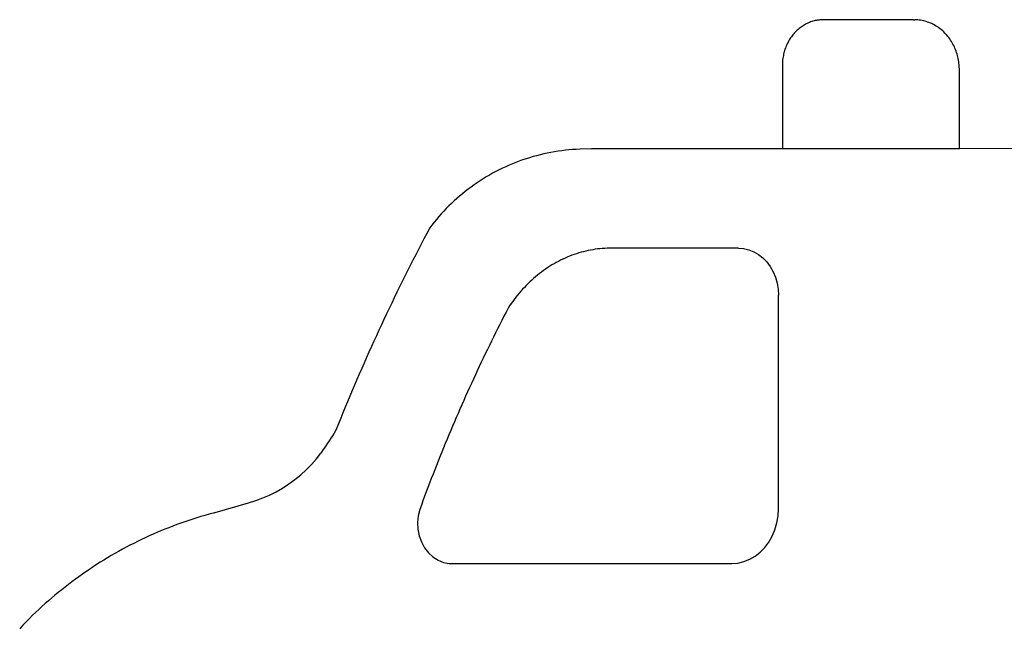
# Model space of a CAD drawing. Units: millimetres. Extents: x -825 to 560, y -500 to 530.
# Drawn here: x -760 to 41, y 36 to 530 of the extents above; entities that cross this region are included whole.
import ezdxf

# ---------------------------------------------------------------- set-up
doc = ezdxf.new("R2010")
doc.units = ezdxf.units.MM

msp = doc.modelspace()

# ---------------------------------------------------------------- linework, layer by layer
for p, q in [((-113.63, 529), (-114.57, 528.74)), ((-112.68, 529.23), (-113.63, 529)), ((-111.73, 529.43), (-112.68, 529.23)), ((-110.78, 529.6), (-111.73, 529.43)), ((-109.82, 529.74), (-110.78, 529.6)), ((-108.85, 529.84), (-109.82, 529.74)), ((-107.89, 529.92), (-108.85, 529.84)), ((-106.92, 529.97), (-107.89, 529.92)), ((-106.02, 529.98), (-106.92, 529.97)), ((-32.57, 529.98), (-106.02, 529.98)), ((-32.57, 529.98), (-31.53, 529.98)), ((-30.36, 529.93), (-31.53, 529.98)), ((-29.2, 529.85), (-30.36, 529.93)), ((-28.04, 529.72), (-29.2, 529.85)), ((-26.88, 529.55), (-28.04, 529.72)), ((-25.73, 529.34), (-26.88, 529.55)), ((-24.58, 529.09), (-25.73, 529.34)), ((-23.44, 528.81), (-24.58, 529.09)), ((-127.36, 521.44), (-128.09, 520.75)), ((-126.61, 522.11), (-127.36, 521.44)), ((-125.84, 522.76), (-126.61, 522.11)), ((-125.05, 523.38), (-125.84, 522.76)), ((-124.25, 523.98), (-125.05, 523.38)), ((-123.43, 524.55), (-124.25, 523.98)), ((-122.6, 525.09), (-123.43, 524.55)), ((-121.75, 525.61), (-122.6, 525.09)), ((-120.89, 526.1), (-121.75, 525.61)), ((-120.02, 526.56), (-120.89, 526.1)), ((-119.14, 527), (-120.02, 526.56)), ((-118.24, 527.4), (-119.14, 527)), ((-117.34, 527.78), (-118.24, 527.4)), ((-116.42, 528.13), (-117.34, 527.78)), ((-115.5, 528.45), (-116.42, 528.13)), ((-114.57, 528.74), (-115.5, 528.45)), ((-22.31, 528.48), (-23.44, 528.81)), ((-21.19, 528.11), (-22.31, 528.48)), ((-20.09, 527.71), (-21.19, 528.11)), ((-18.99, 527.26), (-20.09, 527.71)), ((-17.91, 526.78), (-18.99, 527.26)), ((-16.84, 526.26), (-17.91, 526.78)), ((-15.79, 525.71), (-16.84, 526.26)), ((-14.75, 525.11), (-15.79, 525.71)), ((-13.73, 524.49), (-14.75, 525.11)), ((-12.73, 523.82), (-13.73, 524.49)), ((-11.75, 523.13), (-12.73, 523.82)), ((-10.79, 522.39), (-11.75, 523.13)), ((-9.85, 521.63), (-10.79, 522.39)), ((-8.93, 520.83), (-9.85, 521.63)), ((-133.8, 513.54), (-134.32, 512.64)), ((-133.25, 514.41), (-133.8, 513.54)), ((-132.68, 515.28), (-133.25, 514.41)), ((-132.09, 516.12), (-132.68, 515.28)), ((-131.47, 516.94), (-132.09, 516.12)), ((-130.84, 517.75), (-131.47, 516.94)), ((-130.18, 518.53), (-130.84, 517.75)), ((-129.51, 519.29), (-130.18, 518.53)), ((-128.81, 520.03), (-129.51, 519.29)), ((-128.09, 520.75), (-128.81, 520.03)), ((-8.04, 520.01), (-8.93, 520.83)), ((-7.17, 519.15), (-8.04, 520.01)), ((-6.33, 518.26), (-7.17, 519.15)), ((-5.51, 517.34), (-6.33, 518.26)), ((-4.72, 516.39), (-5.51, 517.34)), ((-3.96, 515.42), (-4.72, 516.39)), ((-3.22, 514.42), (-3.96, 515.42)), ((-2.52, 513.4), (-3.22, 514.42)), ((-1.84, 512.35), (-2.52, 513.4)), ((-137.61, 504.95), (-137.91, 503.93)), ((-137.29, 505.95), (-137.61, 504.95)), ((-136.94, 506.95), (-137.29, 505.95)), ((-136.57, 507.93), (-136.94, 506.95)), ((-136.17, 508.9), (-136.57, 507.93)), ((-135.74, 509.86), (-136.17, 508.9)), ((-135.29, 510.8), (-135.74, 509.86)), ((-134.82, 511.73), (-135.29, 510.8)), ((-134.32, 512.64), (-134.82, 511.73)), ((-1.2, 511.28), (-1.84, 512.35)), ((-0.58, 510.19), (-1.2, 511.28)), ((0, 509.07), (-0.58, 510.19)), ((0.55, 507.94), (0, 509.07)), ((1.07, 506.79), (0.55, 507.94)), ((1.55, 505.62), (1.07, 506.79)), ((2, 504.43), (1.55, 505.62)), ((-138.98, 498.75), (-139.18, 497.13)), ((-139.18, 497.13), (-139.18, 425.06)), ((-138.82, 499.8), (-138.98, 498.75)), ((-138.63, 500.84), (-138.82, 499.8)), ((-138.42, 501.88), (-138.63, 500.84)), ((-138.18, 502.91), (-138.42, 501.88)), ((-137.91, 503.93), (-138.18, 502.91)), ((2.42, 503.23), (2, 504.43)), ((2.8, 502.02), (2.42, 503.23)), ((3.14, 500.79), (2.8, 502.02)), ((3.45, 499.55), (3.14, 500.79)), ((3.73, 498.31), (3.45, 499.55)), ((3.97, 497.05), (3.73, 498.31)), ((4.17, 495.78), (3.97, 497.05)), ((4.33, 494.51), (4.17, 495.78)), ((4.46, 493.23), (4.33, 494.51)), ((4.56, 491.87), (4.46, 493.23)), ((4.63, 489.55), (4.56, 491.87)), ((4.63, 425.07), (4.63, 489.55)), ((-294.86, 425.06), (-303.94, 424.65)), ((-139.18, 425.06), (-294.86, 425.06)), ((4.63, 425.07), (-139.18, 425.06)), ((464.83, 425.44), (4.63, 425.07)), ((-347.97, 416.83), (-350.79, 415.88)), ((-345.13, 417.73), (-347.97, 416.83)), ((-342.28, 418.58), (-345.13, 417.73)), ((-339.41, 419.37), (-342.28, 418.58)), ((-336.53, 420.11), (-339.41, 419.37)), ((-333.63, 420.79), (-336.53, 420.11)), ((-330.73, 421.42), (-333.63, 420.79)), ((-327.81, 422), (-330.73, 421.42)), ((-324.88, 422.52), (-327.81, 422)), ((-321.94, 422.99), (-324.88, 422.52)), ((-318.99, 423.4), (-321.94, 422.99)), ((-316.04, 423.76), (-318.99, 423.4)), ((-313.08, 424.06), (-316.04, 423.76)), ((-310.12, 424.31), (-313.08, 424.06)), ((-307.15, 424.5), (-310.12, 424.31)), ((-303.94, 424.65), (-307.15, 424.5)), ((-367.29, 409.1), (-369.96, 407.8)), ((-364.59, 410.36), (-367.29, 409.1)), ((-361.87, 411.57), (-364.59, 410.36)), ((-359.13, 412.72), (-361.87, 411.57)), ((-356.37, 413.83), (-359.13, 412.72)), ((-353.59, 414.88), (-356.37, 413.83)), ((-350.79, 415.88), (-353.59, 414.88)), ((-380.4, 402.08), (-382.94, 400.53)), ((-377.83, 403.58), (-380.4, 402.08)), ((-375.23, 405.03), (-377.83, 403.58)), ((-372.61, 406.44), (-375.23, 405.03)), ((-369.96, 407.8), (-372.61, 406.44)), ((-392.79, 393.87), (-395.18, 392.09)), ((-390.38, 395.6), (-392.79, 393.87)), ((-387.93, 397.29), (-390.38, 395.6)), ((-385.45, 398.93), (-387.93, 397.29)), ((-382.94, 400.53), (-385.45, 398.93)), ((-402.13, 386.5), (-404.38, 384.55)), ((-399.85, 388.41), (-402.13, 386.5)), ((-397.53, 390.27), (-399.85, 388.41)), ((-395.18, 392.09), (-397.53, 390.27)), ((-410.9, 378.45), (-412.99, 376.34)), ((-408.76, 380.52), (-410.9, 378.45)), ((-406.59, 382.56), (-408.76, 380.52)), ((-404.38, 384.55), (-406.59, 382.56)), ((-419.04, 369.78), (-420.97, 367.52)), ((-417.06, 372), (-419.04, 369.78)), ((-415.05, 374.19), (-417.06, 372)), ((-412.99, 376.34), (-415.05, 374.19)), ((-426.38, 360.7), (-428.81, 356.13)), ((-424.71, 362.89), (-426.38, 360.7)), ((-422.86, 365.22), (-424.71, 362.89)), ((-420.97, 367.52), (-422.86, 365.22)), ((-428.81, 356.13), (-431.08, 351.81)), ((-433.34, 347.49), (-435.59, 343.15)), ((-431.08, 351.81), (-433.34, 347.49)), ((-437.83, 338.81), (-440.05, 334.47)), ((-435.59, 343.15), (-437.83, 338.81)), ((-314.47, 336.85), (-316.3, 336.06)), ((-312.63, 337.61), (-314.47, 336.85)), ((-310.78, 338.32), (-312.63, 337.61)), ((-308.91, 339), (-310.78, 338.32)), ((-307.04, 339.63), (-308.91, 339)), ((-305.16, 340.23), (-307.04, 339.63)), ((-303.27, 340.78), (-305.16, 340.23)), ((-301.37, 341.29), (-303.27, 340.78)), ((-299.46, 341.76), (-301.37, 341.29)), ((-297.54, 342.19), (-299.46, 341.76)), ((-295.62, 342.57), (-297.54, 342.19)), ((-293.69, 342.92), (-295.62, 342.57)), ((-291.76, 343.22), (-293.69, 342.92)), ((-289.83, 343.48), (-291.76, 343.22)), ((-287.89, 343.7), (-289.83, 343.48)), ((-285.94, 343.87), (-287.89, 343.7)), ((-284, 344.01), (-285.94, 343.87)), ((-282.05, 344.1), (-284, 344.01)), ((-280.1, 344.15), (-282.05, 344.1)), ((-278.15, 344.15), (-280.1, 344.15)), ((-175.24, 344.15), (-278.15, 344.15)), ((-175.24, 344.15), (-170.98, 343.82)), ((-170.98, 343.82), (-166.8, 342.85)), ((-166.8, 342.85), (-162.76, 341.24)), ((-162.76, 341.24), (-158.93, 339.02)), ((-158.93, 339.02), (-155.38, 336.24)), ((-442.26, 330.11), (-444.46, 325.76)), ((-440.05, 334.47), (-442.26, 330.11)), ((-328.7, 329.39), (-330.41, 328.29)), ((-326.98, 330.46), (-328.7, 329.39)), ((-325.24, 331.49), (-326.98, 330.46)), ((-323.48, 332.48), (-325.24, 331.49)), ((-321.71, 333.43), (-323.48, 332.48)), ((-319.92, 334.35), (-321.71, 333.43)), ((-318.11, 335.22), (-319.92, 334.35)), ((-316.3, 336.06), (-318.11, 335.22)), ((-155.38, 336.24), (-152.17, 332.93)), ((-152.17, 332.93), (-149.36, 329.17)), ((-149.36, 329.17), (-146.99, 325)), ((-446.65, 321.39), (-448.82, 317.02)), ((-444.46, 325.76), (-446.65, 321.39)), ((-340.27, 320.9), (-341.85, 319.54)), ((-338.68, 322.22), (-340.27, 320.9)), ((-337.07, 323.5), (-338.68, 322.22)), ((-335.43, 324.75), (-337.07, 323.5)), ((-333.78, 325.97), (-335.43, 324.75)), ((-332.1, 327.15), (-333.78, 325.97)), ((-330.41, 328.29), (-332.1, 327.15)), ((-146.99, 325), (-145.1, 320.51)), ((-450.98, 312.64), (-453.12, 308.25)), ((-448.82, 317.02), (-450.98, 312.64)), ((-347.92, 313.79), (-349.38, 312.27)), ((-346.43, 315.28), (-347.92, 313.79)), ((-344.93, 316.73), (-346.43, 315.28)), ((-343.4, 318.15), (-344.93, 316.73)), ((-341.85, 319.54), (-343.4, 318.15)), ((-145.1, 320.51), (-143.73, 315.76)), ((-143.73, 315.76), (-142.89, 310.85)), ((-453.12, 308.25), (-455.26, 303.86)), ((-354.97, 305.88), (-356.3, 304.21)), ((-353.61, 307.52), (-354.97, 305.88)), ((-352.22, 309.14), (-353.61, 307.52)), ((-350.81, 310.72), (-352.22, 309.14)), ((-349.38, 312.27), (-350.81, 310.72)), ((-142.89, 310.85), (-142.62, 305.85)), ((-142.62, 132.16), (-142.62, 305.85)), ((-457.38, 299.47), (-459.48, 295.06)), ((-455.26, 303.86), (-457.38, 299.47)), ((-361.37, 297.24), (-362.56, 295.43)), ((-360.14, 299.03), (-361.37, 297.24)), ((-358.89, 300.78), (-360.14, 299.03)), ((-357.61, 302.51), (-358.89, 300.78)), ((-356.3, 304.21), (-357.61, 302.51)), ((-461.58, 290.65), (-463.66, 286.24)), ((-459.48, 295.06), (-461.58, 290.65)), ((-366.03, 288.72), (-367.74, 285.36)), ((-364.3, 292.08), (-366.03, 288.72)), ((-362.56, 295.43), (-364.3, 292.08)), ((-465.72, 281.81), (-467.78, 277.39)), ((-463.66, 286.24), (-465.72, 281.81)), ((-369.45, 281.98), (-371.16, 278.61)), ((-367.74, 285.36), (-369.45, 281.98)), ((-469.82, 272.95), (-471.85, 268.51)), ((-467.78, 277.39), (-469.82, 272.95)), ((-372.85, 275.22), (-374.53, 271.83)), ((-371.16, 278.61), (-372.85, 275.22)), ((-471.85, 268.51), (-473.86, 264.06)), ((-377.87, 265.03), (-379.53, 261.62)), ((-376.21, 268.44), (-377.87, 265.03)), ((-374.53, 271.83), (-376.21, 268.44)), ((-475.86, 259.61), (-477.85, 255.15)), ((-473.86, 264.06), (-475.86, 259.61)), ((-381.18, 258.21), (-382.82, 254.79)), ((-379.53, 261.62), (-381.18, 258.21)), ((-479.83, 250.69), (-481.79, 246.22)), ((-477.85, 255.15), (-479.83, 250.69)), ((-384.45, 251.36), (-386.07, 247.93)), ((-382.82, 254.79), (-384.45, 251.36)), ((-483.74, 241.74), (-485.67, 237.26)), ((-481.79, 246.22), (-483.74, 241.74)), ((-389.29, 241.05), (-390.88, 237.6)), ((-387.68, 244.49), (-389.29, 241.05)), ((-386.07, 247.93), (-387.68, 244.49)), ((-487.6, 232.78), (-489.51, 228.28)), ((-485.67, 237.26), (-487.6, 232.78)), ((-392.47, 234.14), (-394.05, 230.68)), ((-390.88, 237.6), (-392.47, 234.14)), ((-489.51, 228.28), (-491.4, 223.78)), ((-395.62, 227.21), (-397.18, 223.74)), ((-394.05, 230.68), (-395.62, 227.21)), ((-493.28, 219.28), (-495.15, 214.77)), ((-491.4, 223.78), (-493.28, 219.28)), ((-400.27, 216.78), (-401.8, 213.29)), ((-398.73, 220.26), (-400.27, 216.78)), ((-397.18, 223.74), (-398.73, 220.26)), ((-497.01, 210.25), (-498.85, 205.73)), ((-495.15, 214.77), (-497.01, 210.25)), ((-403.33, 209.79), (-404.84, 206.29)), ((-401.8, 213.29), (-403.33, 209.79)), ((-500.68, 201.21), (-502.75, 196.05)), ((-498.85, 205.73), (-500.68, 201.21)), ((-406.35, 202.78), (-407.85, 199.27)), ((-404.84, 206.29), (-406.35, 202.78)), ((-504.28, 193.64), (-505.59, 191.6)), ((-502.75, 196.05), (-504.28, 193.64)), ((-409.33, 195.75), (-410.81, 192.23)), ((-407.85, 199.27), (-409.33, 195.75)), ((-509.55, 185.51), (-510.88, 183.49)), ((-508.23, 187.54), (-509.55, 185.51)), ((-506.91, 189.57), (-508.23, 187.54)), ((-505.59, 191.6), (-506.91, 189.57)), ((-413.74, 185.17), (-415.2, 181.63)), ((-412.28, 188.7), (-413.74, 185.17)), ((-410.81, 192.23), (-412.28, 188.7)), ((-518.66, 172.68), (-514.91, 177.44)), ((-513.56, 179.45), (-514.91, 177.44)), ((-512.22, 181.47), (-513.56, 179.45)), ((-510.88, 183.49), (-512.22, 181.47)), ((-416.64, 178.08), (-418.07, 174.53)), ((-415.2, 181.63), (-416.64, 178.08)), ((-522.67, 168.13), (-518.66, 172.68)), ((-419.5, 170.98), (-420.91, 167.42)), ((-418.07, 174.53), (-419.5, 170.98)), ((-531.41, 159.73), (-526.92, 163.81)), ((-526.92, 163.81), (-522.67, 168.13)), ((-423.72, 160.28), (-425.11, 156.7)), ((-422.32, 163.85), (-423.72, 160.28)), ((-420.91, 167.42), (-422.32, 163.85)), ((-546.11, 149.05), (-541.01, 152.34)), ((-541.01, 152.34), (-536.11, 155.9)), ((-536.11, 155.9), (-531.41, 159.73)), ((-426.48, 153.12), (-427.85, 149.54)), ((-425.11, 156.7), (-426.48, 153.12)), ((-556.8, 143.35), (-551.37, 146.05)), ((-551.37, 146.05), (-546.11, 149.05)), ((-429.21, 145.94), (-430.57, 142.35)), ((-427.85, 149.54), (-429.21, 145.94)), ((-600.98, 129.16), (-573.85, 137.08)), ((-573.85, 137.08), (-568.05, 138.86)), ((-568.05, 138.86), (-562.36, 140.95)), ((-562.36, 140.95), (-556.8, 143.35)), ((-431.91, 138.75), (-433.24, 135.14)), ((-430.57, 142.35), (-431.91, 138.75)), ((-602.72, 128.64), (-606.05, 127.74)), ((-601.85, 128.89), (-602.72, 128.64)), ((-601.85, 128.89), (-600.98, 129.16)), ((-434.56, 131.53), (-435.87, 126.37)), ((-433.24, 135.14), (-434.56, 131.53)), ((-142.94, 126.35), (-142.62, 132.16)), ((-629.11, 120.44), (-632.37, 119.26)), ((-625.85, 121.59), (-629.11, 120.44)), ((-622.58, 122.7), (-625.85, 121.59)), ((-619.29, 123.78), (-622.58, 122.7)), ((-616, 124.82), (-619.29, 123.78)), ((-612.69, 125.83), (-616, 124.82)), ((-609.38, 126.8), (-612.69, 125.83)), ((-606.05, 127.74), (-609.38, 126.8)), ((-435.87, 126.37), (-436.4, 121)), ((-436.4, 121), (-436.12, 115.57)), ((-145.5, 115.13), (-143.91, 120.64)), ((-143.91, 120.64), (-142.94, 126.35)), ((-648.45, 112.84), (-651.63, 111.46)), ((-645.26, 114.19), (-648.45, 112.84)), ((-642.06, 115.51), (-645.26, 114.19)), ((-638.84, 116.79), (-642.06, 115.51)), ((-635.61, 118.04), (-638.84, 116.79)), ((-632.37, 119.26), (-635.61, 118.04)), ((-436.12, 115.57), (-435.05, 110.24)), ((-147.69, 109.91), (-145.5, 115.13)), ((-664.21, 105.58), (-667.32, 104.03)), ((-661.09, 107.1), (-664.21, 105.58)), ((-657.95, 108.59), (-661.09, 107.1)), ((-654.8, 110.04), (-657.95, 108.59)), ((-651.63, 111.46), (-654.8, 110.04)), ((-435.05, 110.24), (-433.22, 105.17)), ((-433.22, 105.17), (-430.68, 100.52)), ((-153.72, 100.69), (-150.45, 105.06)), ((-150.45, 105.06), (-147.69, 109.91)), ((-679.6, 97.5), (-682.63, 95.78)), ((-676.56, 99.18), (-679.6, 97.5)), ((-673.49, 100.83), (-676.56, 99.18)), ((-670.41, 102.44), (-673.49, 100.83)), ((-667.32, 104.03), (-670.41, 102.44)), ((-430.68, 100.52), (-427.5, 96.42)), ((-427.5, 96.42), (-423.8, 92.99)), ((-161.57, 93.62), (-157.45, 96.85)), ((-157.45, 96.85), (-153.72, 100.69)), ((-694.59, 88.61), (-697.53, 86.73)), ((-691.63, 90.45), (-694.59, 88.61)), ((-688.65, 92.26), (-691.63, 90.45)), ((-685.65, 94.04), (-688.65, 92.26)), ((-682.63, 95.78), (-685.65, 94.04)), ((-423.8, 92.99), (-419.66, 90.34)), ((-419.66, 90.34), (-415.22, 88.54)), ((-415.22, 88.54), (-410.61, 87.65)), ((-175.58, 88.03), (-170.71, 89.17)), ((-170.71, 89.17), (-166.02, 91.04)), ((-166.02, 91.04), (-161.57, 93.62)), ((-706.26, 80.93), (-709.13, 78.94)), ((-703.37, 82.9), (-706.26, 80.93)), ((-700.46, 84.83), (-703.37, 82.9)), ((-697.53, 86.73), (-700.46, 84.83)), ((-410.61, 87.65), (-405.97, 87.7)), ((-405.97, 87.7), (-180.52, 87.65)), ((-180.52, 87.65), (-175.58, 88.03)), ((-717.63, 72.77), (-720.42, 70.65)), ((-714.82, 74.85), (-717.63, 72.77)), ((-711.98, 76.91), (-714.82, 74.85)), ((-709.13, 78.94), (-711.98, 76.91)), ((-728.68, 64.13), (-731.39, 61.9)), ((-725.95, 66.34), (-728.68, 64.13)), ((-723.2, 68.51), (-725.95, 66.34)), ((-720.42, 70.65), (-723.2, 68.51)), ((-736.74, 57.35), (-739.39, 55.03)), ((-734.08, 59.64), (-736.74, 57.35)), ((-731.39, 61.9), (-734.08, 59.64)), ((-744.61, 50.32), (-747.19, 47.92)), ((-742.01, 52.69), (-744.61, 50.32)), ((-739.39, 55.03), (-742.01, 52.69)), ((-754.96, 40.24), (-756.28, 38.82)), ((-753.63, 41.65), (-754.96, 40.24)), ((-752.27, 43.04), (-753.63, 41.65)), ((-749.74, 45.49), (-752.27, 43.04)), ((-747.19, 47.92), (-749.74, 45.49)), ((-758.86, 35.91), (-760.13, 34.43)), ((-757.58, 37.37), (-758.86, 35.91)), ((-756.28, 38.82), (-757.58, 37.37))]:
    msp.add_line(p, q)

doc.saveas('drawing.dxf')
